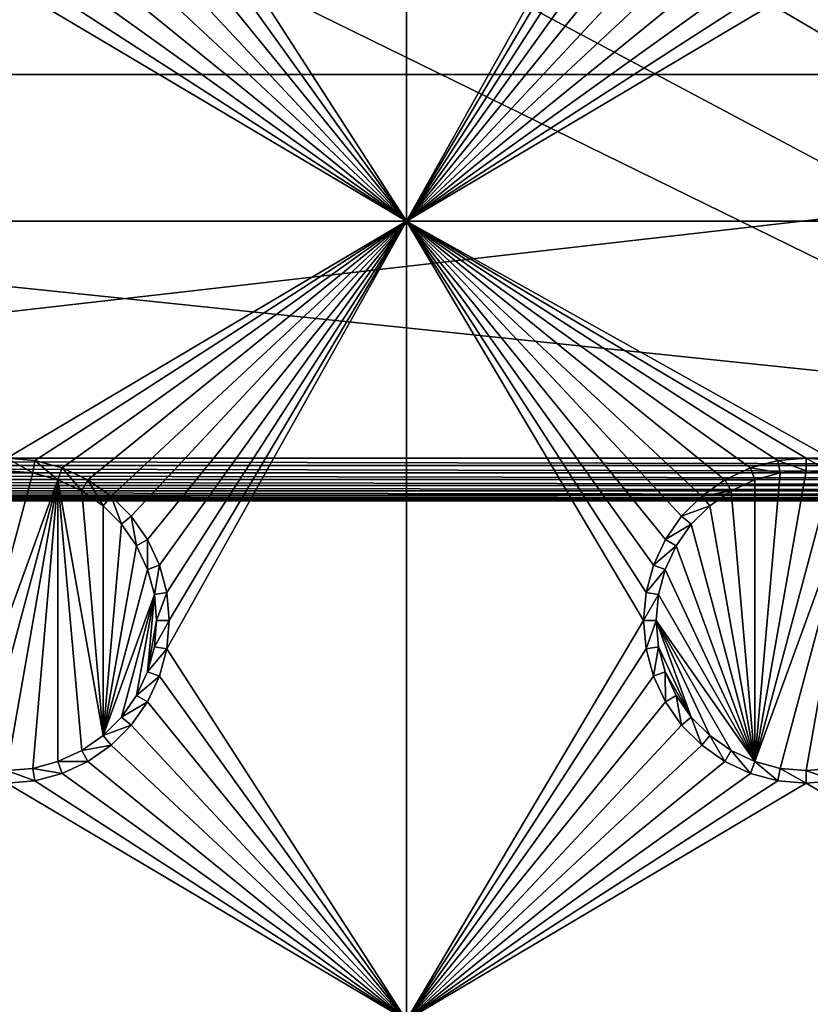
# Model space of a CAD drawing. Extents: x -150 to 150, y -120 to 120.
# Drawn here: x 0 to 15, y -37 to -19 of the extents above; entities that cross this region are included whole.
import ezdxf

# ---------------------------------------------------------------- set-up
doc = ezdxf.new("R2010")
doc.units = 0
doc.header["$MEASUREMENT"] = 0
for name, color, linetype in [('L1', 7, 'Continuous'), ('L2', 7, 'Continuous'), ('L3', 7, 'Continuous'), ('L6', 7, 'Continuous')]:
    doc.layers.add(name, color=color, linetype=linetype)

msp = doc.modelspace()

# ---------------------------------------------------------------- linework, layer by layer
at = {"layer": 'L1', "color": 7}
for points in [[(31, 27.75, 9), (-31, 27.75, 9), (-39, -19.75, 9)], [(-39, -19.75, 9), (39, -19.75, 9), (31, 27.75, 9)], [(38.2, 19.75), (38.2, -19.75), (-38.2, -19.75)], [(-38.2, -19.75), (-38.2, 19.75), (38.2, 19.75)], [(-39, -19.75, 9), (-31, -27.75, 9), (39, -19.75, 9)], [(-31, -26.95), (-38.2, -19.75), (31, -26.95)], [(31, -26.95), (-38.2, -19.75), (38.2, -19.75)], [(31, -27.75, 9), (39, -19.75, 9), (-31, -27.75, 9)], [(-31, -26.95), (31, -26.95), (31, -27.08892, 0.012154)], [(-31, -26.95), (31, -27.08892, 0.012154), (-31, -27.08892, 0.012154)], [(-31, -27.08892, 0.012154), (31, -27.08892, 0.012154), (31, -27.22362, 0.048246)], [(-31, -27.08892, 0.012154), (31, -27.22362, 0.048246), (-31, -27.22362, 0.048246)], [(-31, -27.22362, 0.048246), (31, -27.22362, 0.048246), (31, -27.35, 0.10718)], [(-31, -27.22362, 0.048246), (31, -27.35, 0.10718), (-31, -27.35, 0.10718)], [(-31, -27.35, 0.10718), (31, -27.35, 0.10718), (31, -27.46423, 0.187165)], [(-31, -27.35, 0.10718), (31, -27.46423, 0.187165), (-31, -27.46423, 0.187165)], [(-31, -27.46423, 0.187165), (31, -27.46423, 0.187165), (31, -27.56284, 0.28577)], [(-31, -27.46423, 0.187165), (31, -27.56284, 0.28577), (-31, -27.56284, 0.28577)], [(-31, -27.56284, 0.28577), (31, -27.56284, 0.28577), (31, -27.64282, 0.4)], [(-31, -27.56284, 0.28577), (31, -27.64282, 0.4), (-31, -27.64282, 0.4)], [(-31, -27.64282, 0.4), (31, -27.64282, 0.4), (31, -27.70175, 0.526384)], [(-31, -27.64282, 0.4), (31, -27.70175, 0.526384), (-31, -27.70175, 0.526384)], [(-31, -27.70175, 0.526384), (31, -27.70175, 0.526384), (31, -27.73785, 0.661081)], [(-31, -27.70175, 0.526384), (31, -27.73785, 0.661081), (-31, -27.73785, 0.661081)], [(-31, -27.73785, 0.661081), (31, -27.73785, 0.661081), (31, -27.75, 0.8)], [(-31, -27.73785, 0.661081), (31, -27.75, 0.8), (-31, -27.75, 0.8)], [(31, -27.75, 0.8), (31, -27.75, 9), (-31, -27.75, 0.8)], [(-31, -27.75, 0.8), (31, -27.75, 9), (-31, -27.75, 9)]]:
    msp.add_3dface(points, dxfattribs=at)
at = {"layer": 'L2', "color": 250}
for points in [[(135.1, 117.5987, -151.99), (135.1, -117.5987, -151.99), (-135.1, 117.5987, -151.99)], [(-135.1, 117.5987, -151.99), (135.1, -117.5987, -151.99), (-135.1, -117.5987, -151.99)], [(15.15544, -8.75, -144.69), (13.40578, -11.24878, -144.69), (59.6614, -45, -144.69)], [(59.6614, -45, -144.69), (13.40578, -11.24878, -144.69), (11.24878, -13.40578, -144.69)], [(59.6614, -45, -144.69), (11.24878, -13.40578, -144.69), (8.75, -15.15544, -144.69)], [(8.75, -15.15544, -144.69), (5.985353, -16.44462, -144.69), (59.6614, -45, -144.69)], [(59.6614, -45, -144.69), (5.985353, -16.44462, -144.69), (3.038843, -17.23414, -144.69)], [(59.6614, -45, -144.69), (3.038843, -17.23414, -144.69), (-59.6614, -45, -144.69)], [(-59.6614, -45, -144.69), (3.038843, -17.23414, -144.69), (0, -17.5, -144.69)]]:
    msp.add_3dface(points, dxfattribs=at)
at = {"layer": 'L3', "color": 250}
for points in [[(120.3, -110.5, -161.89), (120.3, 110.5, -161.89), (-120.3, -110.5, -161.89)], [(-120.3, -110.5, -161.89), (120.3, 110.5, -161.89), (-120.3, 110.5, -161.89)], [(7.5, -22.5, -163.49), (3.003664, -15.52963, -163.49), (7.5, -7.5, -163.49)], [(7.5, -7.5, -163.49), (11.99634, -14.47037, -163.49), (7.5, -22.5, -163.49)], [(7.5, -22.5, -163.49), (11.99634, -14.47037, -163.49), (11.95, -15, -163.49)], [(7.5, -22.5, -163.49), (11.95, -15, -163.49), (11.99634, -15.52963, -163.49)], [(7.5, -22.5, -163.49), (2.866063, -16.04316, -163.49), (3.003664, -15.52963, -163.49)], [(11.99634, -15.52963, -163.49), (12.13394, -16.04316, -163.49), (7.5, -22.5, -163.49)], [(2.641378, -16.525, -163.49), (2.866063, -16.04316, -163.49), (7.5, -22.5, -163.49)], [(7.5, -22.5, -163.49), (12.13394, -16.04316, -163.49), (12.35862, -16.525, -163.49)], [(7.5, -22.5, -163.49), (2.336435, -16.9605, -163.49), (2.641378, -16.525, -163.49)], [(7.5, -22.5, -163.49), (12.35862, -16.525, -163.49), (12.66356, -16.9605, -163.49)], [(7.5, -22.5, -163.49), (1.960502, -17.33644, -163.49), (2.336435, -16.9605, -163.49)], [(12.66356, -16.9605, -163.49), (13.0395, -17.33644, -163.49), (7.5, -22.5, -163.49)], [(1.525, -17.64138, -163.49), (1.960502, -17.33644, -163.49), (7.5, -22.5, -163.49)], [(7.5, -22.5, -163.49), (13.0395, -17.33644, -163.49), (13.475, -17.64138, -163.49)], [(1.043161, -17.86606, -163.49), (1.525, -17.64138, -163.49), (7.5, -22.5, -163.49)], [(7.5, -22.5, -163.49), (13.475, -17.64138, -163.49), (13.95684, -17.86606, -163.49)], [(7.5, -22.5, -163.49), (0.529627, -18.00366, -163.49), (1.043161, -17.86606, -163.49)], [(13.95684, -17.86606, -163.49), (14.47037, -18.00366, -163.49), (7.5, -22.5, -163.49)], [(-7.5, -22.5, -163.49), (0, -18.05, -163.49), (7.5, -22.5, -163.49)], [(7.5, -22.5, -163.49), (0, -18.05, -163.49), (0.529627, -18.00366, -163.49)], [(7.5, -22.5, -163.49), (14.47037, -18.00366, -163.49), (15, -18.05, -163.49)], [(7.5, -22.5, -163.49), (15, -18.05, -163.49), (22.5, -22.5, -163.49)], [(22.5, -22.5, -163.49), (15, -18.05, -163.49), (15.52963, -18.00366, -163.49)], [(7.5, -22.5, -163.49), (0, -26.95, -163.49), (-7.5, -22.5, -163.49)], [(7.5, -22.5, -163.49), (0.529627, -26.99634, -163.49), (0, -26.95, -163.49)], [(1.043161, -27.13394, -163.49), (0.529627, -26.99634, -163.49), (7.5, -22.5, -163.49)], [(7.5, -22.5, -163.49), (1.525, -27.35862, -163.49), (1.043161, -27.13394, -163.49)], [(7.5, -22.5, -163.49), (1.960502, -27.66356, -163.49), (1.525, -27.35862, -163.49)], [(2.336435, -28.0395, -163.49), (1.960502, -27.66356, -163.49), (7.5, -22.5, -163.49)], [(7.5, -22.5, -163.49), (2.641378, -28.475, -163.49), (2.336435, -28.0395, -163.49)], [(7.5, -22.5, -163.49), (2.866063, -28.95684, -163.49), (2.641378, -28.475, -163.49)], [(3.003664, -29.47037, -163.49), (2.866063, -28.95684, -163.49), (7.5, -22.5, -163.49)], [(7.5, -37.5, -163.49), (3.003664, -30.52963, -163.49), (7.5, -22.5, -163.49)], [(7.5, -22.5, -163.49), (3.003664, -30.52963, -163.49), (3.05, -30, -163.49)], [(7.5, -22.5, -163.49), (3.05, -30, -163.49), (3.003664, -29.47037, -163.49)], [(12.66356, -28.0395, -163.49), (12.35862, -28.475, -163.49), (7.5, -22.5, -163.49)], [(7.5, -22.5, -163.49), (12.35862, -28.475, -163.49), (12.13394, -28.95684, -163.49)], [(7.5, -22.5, -163.49), (14.47037, -26.99634, -163.49), (13.95684, -27.13394, -163.49)], [(12.13394, -28.95684, -163.49), (11.99634, -29.47037, -163.49), (7.5, -22.5, -163.49)], [(7.5, -22.5, -163.49), (11.99634, -29.47037, -163.49), (11.95, -30, -163.49)], [(7.5, -22.5, -163.49), (11.95, -30, -163.49), (7.5, -37.5, -163.49)], [(22.5, -22.5, -163.49), (15.52963, -26.99634, -163.49), (7.5, -22.5, -163.49)], [(7.5, -22.5, -163.49), (15.52963, -26.99634, -163.49), (15, -26.95, -163.49)], [(7.5, -22.5, -163.49), (15, -26.95, -163.49), (14.47037, -26.99634, -163.49)], [(13.95684, -27.13394, -163.49), (13.475, -27.35862, -163.49), (7.5, -22.5, -163.49)], [(7.5, -22.5, -163.49), (13.475, -27.35862, -163.49), (13.0395, -27.66356, -163.49)], [(7.5, -22.5, -163.49), (13.0395, -27.66356, -163.49), (12.66356, -28.0395, -163.49)], [(0.529627, -26.99634, -163.49), (0.488675, -27.22859, -167.99), (0, -26.95, -163.49)], [(0, -26.95, -163.49), (0.488675, -27.22859, -167.99), (0, -27.18583, -167.99)], [(15, -26.95, -163.49), (15, -27.18583, -167.99), (14.47037, -26.99634, -163.49)], [(15.52963, -26.99634, -163.49), (15.48867, -27.22859, -167.99), (15, -26.95, -163.49)], [(15, -26.95, -163.49), (15.48867, -27.22859, -167.99), (15, -27.18583, -167.99)], [(0.529627, -26.99634, -163.49), (0.962501, -27.35555, -167.99), (0.488675, -27.22859, -167.99)], [(1.043161, -27.13394, -163.49), (0.962501, -27.35555, -167.99), (0.529627, -26.99634, -163.49)], [(1.043161, -27.13394, -163.49), (1.407083, -27.56286, -167.99), (0.962501, -27.35555, -167.99)], [(1.525, -27.35862, -163.49), (1.407083, -27.56286, -167.99), (1.043161, -27.13394, -163.49)], [(13.95684, -27.13394, -163.49), (14.0375, -27.35555, -167.99), (13.475, -27.35862, -163.49)], [(14.47037, -26.99634, -163.49), (14.51133, -27.22859, -167.99), (13.95684, -27.13394, -163.49)], [(13.95684, -27.13394, -163.49), (14.51133, -27.22859, -167.99), (14.0375, -27.35555, -167.99)], [(14.47037, -26.99634, -163.49), (15, -27.18583, -167.99), (14.51133, -27.22859, -167.99)], [(0, -27.18583, -167.99), (0.488675, -27.22859, -167.99), (-0.962501, -32.64445, -167.99)], [(-0.962501, -32.64445, -167.99), (0.488675, -27.22859, -167.99), (0.962501, -27.35555, -167.99)], [(15, -27.18583, -167.99), (15.48867, -27.22859, -167.99), (14.0375, -32.64445, -167.99)], [(14.0375, -32.64445, -167.99), (14.51133, -27.22859, -167.99), (15, -27.18583, -167.99)], [(14.0375, -32.64445, -167.99), (15.48867, -27.22859, -167.99), (15.9625, -27.35555, -167.99)], [(14.0375, -32.64445, -167.99), (14.0375, -27.35555, -167.99), (14.51133, -27.22859, -167.99)], [(-0.962501, -32.64445, -167.99), (0.962501, -27.35555, -167.99), (-0.488675, -32.77141, -167.99)], [(-0.488675, -32.77141, -167.99), (0.962501, -27.35555, -167.99), (0, -32.81416, -167.99)], [(0.962501, -27.35555, -167.99), (0.488675, -32.77141, -167.99), (0, -32.81416, -167.99)], [(0.962501, -27.35555, -167.99), (0.962501, -32.64445, -167.99), (0.488675, -32.77141, -167.99)], [(1.80891, -32.15577, -167.99), (0.962501, -27.35555, -167.99), (1.407083, -27.56286, -167.99)], [(1.80891, -32.15577, -167.99), (1.407083, -32.43714, -167.99), (0.962501, -27.35555, -167.99)], [(0.962501, -27.35555, -167.99), (1.407083, -32.43714, -167.99), (0.962501, -32.64445, -167.99)], [(1.525, -27.35862, -163.49), (1.80891, -27.84422, -167.99), (1.407083, -27.56286, -167.99)], [(1.960502, -27.66356, -163.49), (1.80891, -27.84422, -167.99), (1.525, -27.35862, -163.49)], [(13.475, -27.35862, -163.49), (13.59292, -27.56286, -167.99), (13.0395, -27.66356, -163.49)], [(13.475, -27.35862, -163.49), (14.0375, -27.35555, -167.99), (13.59292, -27.56286, -167.99)], [(13.59292, -27.56286, -167.99), (14.0375, -27.35555, -167.99), (14.0375, -32.64445, -167.99)], [(14.0375, -32.64445, -167.99), (15.9625, -27.35555, -167.99), (14.51133, -32.77141, -167.99)], [(14.51133, -32.77141, -167.99), (15.9625, -27.35555, -167.99), (15, -32.81416, -167.99)], [(15.9625, -27.35555, -167.99), (15.48867, -32.77141, -167.99), (15, -32.81416, -167.99)], [(1.407083, -27.56286, -167.99), (1.80891, -27.84422, -167.99), (1.80891, -32.15577, -167.99)], [(1.960502, -27.66356, -163.49), (2.155775, -28.19109, -167.99), (1.80891, -27.84422, -167.99)], [(2.336435, -28.0395, -163.49), (2.155775, -28.19109, -167.99), (1.960502, -27.66356, -163.49)], [(13.0395, -27.66356, -163.49), (13.19109, -27.84422, -167.99), (12.66356, -28.0395, -163.49)], [(13.0395, -27.66356, -163.49), (13.59292, -27.56286, -167.99), (13.19109, -27.84422, -167.99)], [(14.0375, -32.64445, -167.99), (13.19109, -27.84422, -167.99), (13.59292, -27.56286, -167.99)], [(1.80891, -32.15577, -167.99), (1.80891, -27.84422, -167.99), (2.155775, -28.19109, -167.99)], [(12.66356, -28.0395, -163.49), (13.19109, -27.84422, -167.99), (12.84422, -28.19109, -167.99)], [(14.0375, -32.64445, -167.99), (12.84422, -28.19109, -167.99), (13.19109, -27.84422, -167.99)], [(2.336435, -28.0395, -163.49), (2.437138, -28.59292, -167.99), (2.155775, -28.19109, -167.99)], [(2.641378, -28.475, -163.49), (2.437138, -28.59292, -167.99), (2.336435, -28.0395, -163.49)], [(12.66356, -28.0395, -163.49), (12.84422, -28.19109, -167.99), (12.35862, -28.475, -163.49)], [(1.80891, -32.15577, -167.99), (2.155775, -28.19109, -167.99), (2.437138, -28.59292, -167.99)], [(12.35862, -28.475, -163.49), (12.84422, -28.19109, -167.99), (12.56286, -28.59292, -167.99)], [(12.56286, -28.59292, -167.99), (12.84422, -28.19109, -167.99), (14.0375, -32.64445, -167.99)], [(2.437138, -28.59292, -167.99), (2.64445, -29.0375, -167.99), (1.80891, -32.15577, -167.99)], [(2.641378, -28.475, -163.49), (2.64445, -29.0375, -167.99), (2.437138, -28.59292, -167.99)], [(2.866063, -28.95684, -163.49), (2.64445, -29.0375, -167.99), (2.641378, -28.475, -163.49)], [(12.35862, -28.475, -163.49), (12.56286, -28.59292, -167.99), (12.13394, -28.95684, -163.49)], [(12.13394, -28.95684, -163.49), (12.56286, -28.59292, -167.99), (12.35555, -29.0375, -167.99)], [(14.0375, -32.64445, -167.99), (12.35555, -29.0375, -167.99), (12.56286, -28.59292, -167.99)], [(2.866063, -28.95684, -163.49), (2.771412, -29.51133, -167.99), (2.64445, -29.0375, -167.99)], [(3.003664, -29.47037, -163.49), (2.771412, -29.51133, -167.99), (2.866063, -28.95684, -163.49)], [(12.13394, -28.95684, -163.49), (12.35555, -29.0375, -167.99), (11.99634, -29.47037, -163.49)], [(1.80891, -32.15577, -167.99), (2.64445, -29.0375, -167.99), (2.771412, -29.51133, -167.99)], [(11.99634, -29.47037, -163.49), (12.35555, -29.0375, -167.99), (12.22859, -29.51133, -167.99)], [(14.0375, -32.64445, -167.99), (12.22859, -29.51133, -167.99), (12.35555, -29.0375, -167.99)], [(1.80891, -32.15577, -167.99), (2.771412, -29.51133, -167.99), (2.155775, -31.80891, -167.99)], [(2.155775, -31.80891, -167.99), (2.771412, -29.51133, -167.99), (2.437138, -31.40708, -167.99)], [(2.437138, -31.40708, -167.99), (2.771412, -29.51133, -167.99), (2.64445, -30.9625, -167.99)], [(2.64445, -30.9625, -167.99), (2.771412, -29.51133, -167.99), (2.814165, -30, -167.99)], [(3.003664, -29.47037, -163.49), (2.814165, -30, -167.99), (2.771412, -29.51133, -167.99)], [(3.05, -30, -163.49), (2.814165, -30, -167.99), (3.003664, -29.47037, -163.49)], [(11.99634, -29.47037, -163.49), (12.22859, -29.51133, -167.99), (11.95, -30, -163.49)], [(11.95, -30, -163.49), (12.22859, -29.51133, -167.99), (12.18584, -30, -167.99)], [(14.0375, -32.64445, -167.99), (12.18584, -30, -167.99), (12.22859, -29.51133, -167.99)], [(2.64445, -30.9625, -167.99), (2.814165, -30, -167.99), (2.771412, -30.48868, -167.99)], [(3.003664, -30.52963, -163.49), (2.771412, -30.48868, -167.99), (3.05, -30, -163.49)], [(3.05, -30, -163.49), (2.771412, -30.48868, -167.99), (2.814165, -30, -167.99)], [(7.5, -37.5, -163.49), (11.95, -30, -163.49), (11.99634, -30.52963, -163.49)], [(11.95, -30, -163.49), (12.18584, -30, -167.99), (11.99634, -30.52963, -163.49)], [(11.99634, -30.52963, -163.49), (12.18584, -30, -167.99), (12.22859, -30.48868, -167.99)], [(13.59292, -32.43714, -167.99), (12.18584, -30, -167.99), (14.0375, -32.64445, -167.99)], [(13.59292, -32.43714, -167.99), (13.19109, -32.15577, -167.99), (12.18584, -30, -167.99)], [(12.18584, -30, -167.99), (13.19109, -32.15577, -167.99), (12.84422, -31.80891, -167.99)], [(12.18584, -30, -167.99), (12.84422, -31.80891, -167.99), (12.22859, -30.48868, -167.99)], [(3.003664, -30.52963, -163.49), (2.64445, -30.9625, -167.99), (2.771412, -30.48868, -167.99)], [(2.866063, -31.04316, -163.49), (2.64445, -30.9625, -167.99), (3.003664, -30.52963, -163.49)], [(7.5, -37.5, -163.49), (2.866063, -31.04316, -163.49), (3.003664, -30.52963, -163.49)], [(7.5, -37.5, -163.49), (11.99634, -30.52963, -163.49), (12.13394, -31.04316, -163.49)], [(11.99634, -30.52963, -163.49), (12.22859, -30.48868, -167.99), (12.13394, -31.04316, -163.49)], [(12.13394, -31.04316, -163.49), (12.22859, -30.48868, -167.99), (12.35555, -30.9625, -167.99)], [(12.22859, -30.48868, -167.99), (12.84422, -31.80891, -167.99), (12.35555, -30.9625, -167.99)], [(2.866063, -31.04316, -163.49), (2.437138, -31.40708, -167.99), (2.64445, -30.9625, -167.99)], [(12.13394, -31.04316, -163.49), (12.35555, -30.9625, -167.99), (12.35862, -31.525, -163.49)], [(12.35862, -31.525, -163.49), (12.35555, -30.9625, -167.99), (12.56286, -31.40708, -167.99)], [(12.84422, -31.80891, -167.99), (12.56286, -31.40708, -167.99), (12.35555, -30.9625, -167.99)], [(2.641378, -31.525, -163.49), (2.437138, -31.40708, -167.99), (2.866063, -31.04316, -163.49)], [(2.641378, -31.525, -163.49), (2.866063, -31.04316, -163.49), (7.5, -37.5, -163.49)], [(12.13394, -31.04316, -163.49), (12.35862, -31.525, -163.49), (7.5, -37.5, -163.49)], [(2.641378, -31.525, -163.49), (2.155775, -31.80891, -167.99), (2.437138, -31.40708, -167.99)], [(12.35862, -31.525, -163.49), (12.56286, -31.40708, -167.99), (12.66356, -31.9605, -163.49)], [(12.66356, -31.9605, -163.49), (12.56286, -31.40708, -167.99), (12.84422, -31.80891, -167.99)], [(2.336435, -31.9605, -163.49), (2.155775, -31.80891, -167.99), (2.641378, -31.525, -163.49)], [(7.5, -37.5, -163.49), (2.336435, -31.9605, -163.49), (2.641378, -31.525, -163.49)], [(7.5, -37.5, -163.49), (12.35862, -31.525, -163.49), (12.66356, -31.9605, -163.49)], [(2.336435, -31.9605, -163.49), (1.80891, -32.15577, -167.99), (2.155775, -31.80891, -167.99)], [(1.960502, -32.33644, -163.49), (1.80891, -32.15577, -167.99), (2.336435, -31.9605, -163.49)], [(7.5, -37.5, -163.49), (1.960502, -32.33644, -163.49), (2.336435, -31.9605, -163.49)], [(7.5, -37.5, -163.49), (12.66356, -31.9605, -163.49), (13.0395, -32.33644, -163.49)], [(12.66356, -31.9605, -163.49), (12.84422, -31.80891, -167.99), (13.0395, -32.33644, -163.49)], [(13.0395, -32.33644, -163.49), (12.84422, -31.80891, -167.99), (13.19109, -32.15577, -167.99)], [(1.960502, -32.33644, -163.49), (1.407083, -32.43714, -167.99), (1.80891, -32.15577, -167.99)], [(13.0395, -32.33644, -163.49), (13.19109, -32.15577, -167.99), (13.475, -32.64138, -163.49)], [(13.475, -32.64138, -163.49), (13.19109, -32.15577, -167.99), (13.59292, -32.43714, -167.99)], [(1.525, -32.64138, -163.49), (0.962501, -32.64445, -167.99), (1.407083, -32.43714, -167.99)], [(1.525, -32.64138, -163.49), (1.407083, -32.43714, -167.99), (1.960502, -32.33644, -163.49)], [(1.525, -32.64138, -163.49), (1.960502, -32.33644, -163.49), (7.5, -37.5, -163.49)], [(7.5, -37.5, -163.49), (13.0395, -32.33644, -163.49), (13.475, -32.64138, -163.49)], [(13.475, -32.64138, -163.49), (13.59292, -32.43714, -167.99), (13.95684, -32.86606, -163.49)], [(13.95684, -32.86606, -163.49), (13.59292, -32.43714, -167.99), (14.0375, -32.64445, -167.99)], [(1.043161, -32.86606, -163.49), (0.488675, -32.77141, -167.99), (0.962501, -32.64445, -167.99)], [(1.043161, -32.86606, -163.49), (0.962501, -32.64445, -167.99), (1.525, -32.64138, -163.49)], [(1.525, -32.64138, -163.49), (7.5, -37.5, -163.49), (1.043161, -32.86606, -163.49)], [(13.475, -32.64138, -163.49), (13.95684, -32.86606, -163.49), (7.5, -37.5, -163.49)], [(13.95684, -32.86606, -163.49), (14.0375, -32.64445, -167.99), (14.47037, -33.00367, -163.49)], [(14.47037, -33.00367, -163.49), (14.0375, -32.64445, -167.99), (14.51133, -32.77141, -167.99)], [(0.529627, -33.00367, -163.49), (0, -32.81416, -167.99), (0.488675, -32.77141, -167.99)], [(0, -33.05, -163.49), (0, -32.81416, -167.99), (0.529627, -33.00367, -163.49)], [(0.529627, -33.00367, -163.49), (0.488675, -32.77141, -167.99), (1.043161, -32.86606, -163.49)], [(1.043161, -32.86606, -163.49), (7.5, -37.5, -163.49), (0.529627, -33.00367, -163.49)], [(7.5, -37.5, -163.49), (13.95684, -32.86606, -163.49), (14.47037, -33.00367, -163.49)], [(14.47037, -33.00367, -163.49), (14.51133, -32.77141, -167.99), (15, -33.05, -163.49)], [(15, -33.05, -163.49), (14.51133, -32.77141, -167.99), (15, -32.81416, -167.99)], [(15.52963, -33.00367, -163.49), (15, -32.81416, -167.99), (15.48867, -32.77141, -167.99)], [(15, -33.05, -163.49), (15, -32.81416, -167.99), (15.52963, -33.00367, -163.49)], [(7.5, -37.5, -163.49), (-7.5, -37.5, -163.49), (0, -33.05, -163.49)], [(7.5, -37.5, -163.49), (0, -33.05, -163.49), (0.529627, -33.00367, -163.49)], [(7.5, -37.5, -163.49), (14.47037, -33.00367, -163.49), (15, -33.05, -163.49)], [(22.5, -37.5, -163.49), (7.5, -37.5, -163.49), (15, -33.05, -163.49)], [(22.5, -37.5, -163.49), (15, -33.05, -163.49), (15.52963, -33.00367, -163.49)]]:
    msp.add_3dface(points, dxfattribs=at)
at = {"layer": 'L6', "color": 7}
for points in [[(135, 118.8, -165.49), (135, -118.8, -165.49), (-135, 118.8, -165.49)], [(-135, 118.8, -165.49), (135, -118.8, -165.49), (-135, -118.8, -165.49)], [(-150, -105, -149.99), (150, -105, -149.99), (-150, 105, -149.99)], [(-150, 105, -149.99), (150, -105, -149.99), (150, 105, -149.99)]]:
    msp.add_3dface(points, dxfattribs=at)

doc.saveas('drawing.dxf')
